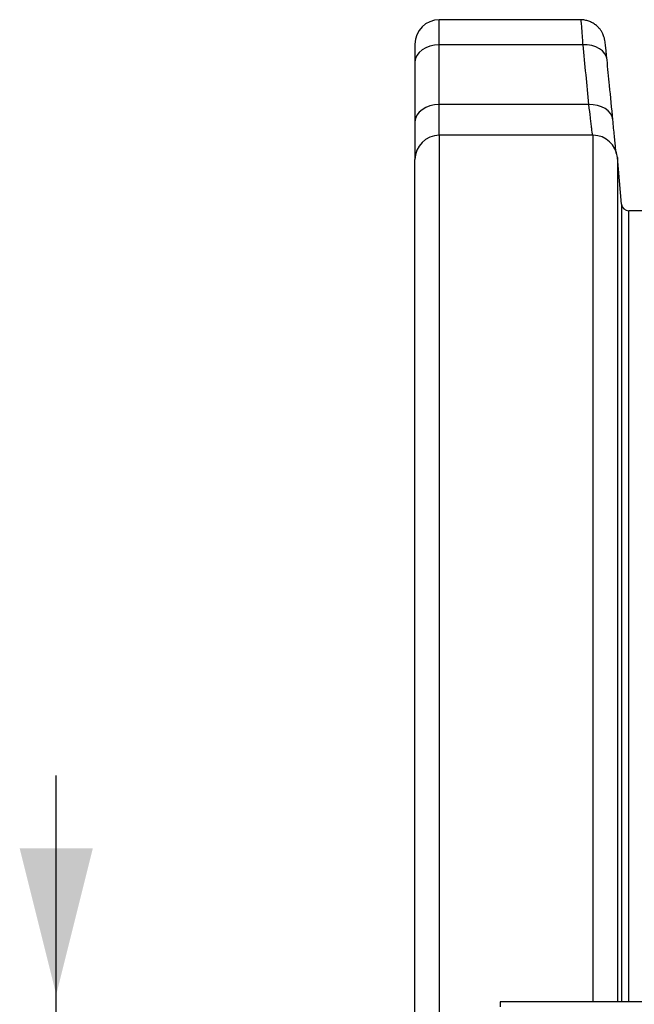
# Model space of a CAD drawing. Units: millimetres. Extents: x -8874 to -2347, y 10743 to 19397.
# Drawn here: x -6999 to -6747, y 18529 to 18933 of the extents above; entities that cross this region are included whole.
import ezdxf

# ---------------------------------------------------------------- set-up
doc = ezdxf.new("R2010")
doc.units = ezdxf.units.MM
doc.layers.add('ACO_DIMS', color=8, linetype='Continuous')

msp = doc.modelspace()

# ---------------------------------------------------------------- linework, layer by layer
for p, q in [((-6768.78, 18933.03), (-6826.81, 18933.03)), ((-6826.81, 18922.78), (-6826.81, 18933.03)), ((-6836.81, 18923.03), (-6836.81, 18915.71)), ((-6826.81, 18898.2), (-6826.81, 18922.78)), ((-6767.94, 18922.78), (-6826.81, 18922.78)), ((-6836.81, 18915.71), (-6836.81, 18891.13)), ((-6826.81, 18885.62), (-6826.81, 18898.2)), ((-6765.55, 18898.2), (-6826.81, 18898.2)), ((-6836.81, 18891.13), (-6836.81, 18875.62)), ((-6763.68, 18885.62), (-6826.81, 18885.62)), ((-6826.81, 18885.62), (-6826.81, 18502.62)), ((-6763.68, 18529.87), (-6763.68, 18885.62)), ((-6836.81, 18129.62), (-6836.81, 18875.62)), ((-6752.05, 18857.36), (-6753.72, 18876.49)), ((-6753.72, 18876.49), (-6753.72, 18529.87)), ((-6752.05, 18857.36), (-6752.05, 18529.87)), ((-6699.99, 18854.62), (-6749.06, 18854.62)), ((-6749.06, 18529.87), (-6749.06, 18854.62)), ((-4791.81, 18529.87), (-6801.81, 18529.87)), ((-6801.81, 18529.87), (-6801.81, 18527.82))]:
    msp.add_line(p, q)
at = {"flags": 128}
for points in [[(-6826.81, 18922.78), (-6828.76, 18922.65), (-6830.63, 18922.24), (-6832.36, 18921.59), (-6833.88, 18920.71), (-6835.12, 18919.64), (-6836.05, 18918.42), (-6836.61, 18917.09), (-6836.81, 18915.71)], [(-6757.98, 18916.58), (-6758.26, 18917.89), (-6758.89, 18919.12), (-6759.84, 18920.23), (-6761.08, 18921.18), (-6762.57, 18921.93), (-6764.25, 18922.46), (-6766.06, 18922.75), (-6767.94, 18922.78)], [(-6826.81, 18898.2), (-6828.76, 18898.06), (-6830.63, 18897.66), (-6832.36, 18897.01), (-6833.88, 18896.13), (-6835.12, 18895.06), (-6836.05, 18893.83), (-6836.61, 18892.51), (-6836.81, 18891.13)], [(-6755.59, 18891.99), (-6755.87, 18893.3), (-6756.5, 18894.54), (-6757.45, 18895.65), (-6758.69, 18896.59), (-6760.18, 18897.35), (-6761.86, 18897.88), (-6763.67, 18898.16), (-6765.55, 18898.2)]]:
    msp.add_lwpolyline(points, dxfattribs=at)
for centre, radius, start, end in [((-6826.81, 18923.03), 10, 90, 180), ((-6826.81, 18875.62), 10, 90, 180), ((-6763.68, 18875.62), 10, 5, 90), ((-6749.06, 18857.62), 3, 185, 270)]:
    msp.add_arc(centre, radius, start, end)
for points, knots in [([(-6758.03, 18917.06), (-6758.05, 18917.27), (-6758.14, 18918.17), (-6758.27, 18919.52), (-6758.44, 18921.09), (-6758.58, 18922.4), (-6758.72, 18923.51), (-6758.82, 18924.2), (-6758.94, 18924.9), (-6759.06, 18925.4), (-6759.23, 18926.04), (-6759.53, 18926.86), (-6759.99, 18927.83), (-6760.65, 18928.9), (-6761.53, 18929.97), (-6762.64, 18930.97), (-6763.96, 18931.84), (-6765.45, 18932.51), (-6767.06, 18932.91), (-6768.2, 18933.08), (-6768.77, 18933.03), (-6768.79, 18933.03)], [0, 0, 0, 0, 0.028879, 0.119911, 0.211394, 0.304091, 0.399613, 0.505739, 0.539058, 0.565456, 0.591188, 0.619793, 0.655864, 0.696651, 0.74081, 0.788769, 0.839376, 0.891578, 0.944686, 0.998274, 1, 1, 1, 1]), ([(-6768.78, 18932.94), (-6768.78, 18932.97), (-6768.77, 18933.11), (-6768.68, 18932.37), (-6768.53, 18930.7), (-6768.34, 18928.3), (-6768.14, 18925.61), (-6768.01, 18923.73), (-6767.94, 18922.78)], [0, 0, 0, 0, 0.05443, 0.271379, 0.482183, 0.699062, 0.84848, 1, 1, 1, 1]), ([(-6755.59, 18891.99), (-6756.04, 18896.7), (-6756.5, 18901.4), (-6756.96, 18906.1), (-6757.3, 18909.59), (-6757.64, 18913.08), (-6757.98, 18916.58)], [0, 0, 0, 0, 0.02, 0.02, 0.02, 0.03485904, 0.03485904, 0.03485904, 0.03485904]), ([(-6765.55, 18898.2), (-6765.33, 18896.33), (-6765, 18893.51), (-6764.64, 18890.48), (-6764.31, 18887.82), (-6764.14, 18886.48), (-6764.02, 18885.61)], [0, 0, 0, 0, 0.332772, 0.5035, 0.675485, 1, 1, 1, 1]), ([(-6754.2, 18878.21), (-6754.21, 18878.25), (-6754.27, 18878.83), (-6754.43, 18880.3), (-6754.67, 18882.64), (-6754.94, 18885.38), (-6755.25, 18888.46), (-6755.48, 18890.82), (-6755.59, 18891.99)], [0, 0, 0, 0, 0.015487, 0.214716, 0.408231, 0.601747, 0.800873, 1, 1, 1, 1])]:
    msp.add_open_spline(points, degree=3, knots=knots)
msp.add_open_spline([(-6767.94, 18922.78), (-6767.14, 18914.59), (-6766.34, 18906.39), (-6765.55, 18898.2)], degree=3)
at = {"layer": 'ACO_DIMS', "color": 0}
for p, q in [((-6983.98, 18532.82), (-6983.98, 18622.82)), ((-6983.98, 18506.82), (-6983.98, 18532.82))]:
    msp.add_line(p, q, dxfattribs=at)
msp.add_solid([(-6983.98, 18532.82), (-6968.98, 18592.82), (-6998.98, 18592.82)], dxfattribs=at)

doc.saveas('drawing.dxf')
